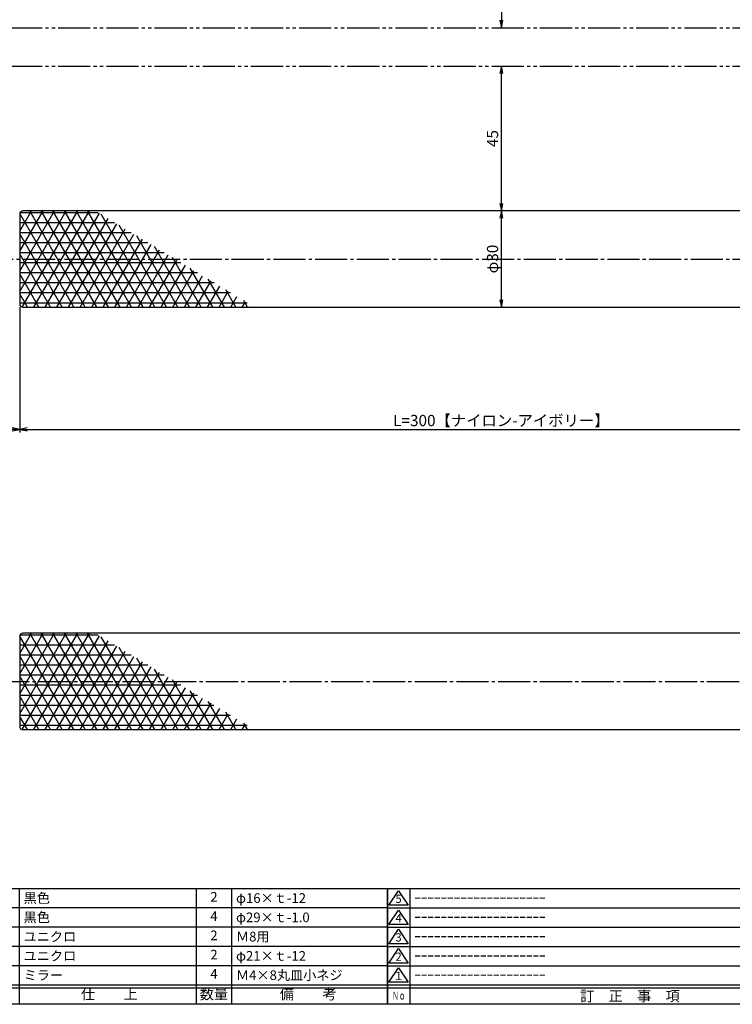
# Model space of a CAD drawing. Units: inches. Extents: x -278 to 529, y 115 to 675.
# Drawn here: x 35 to 257, y 115 to 422 of the extents above; entities that cross this region are included whole.
import ezdxf
from ezdxf.enums import TextEntityAlignment as Align

# ---------------------------------------------------------------- set-up
doc = ezdxf.new("R2010")
doc.units = ezdxf.units.IN
doc.header["$MEASUREMENT"] = 0
doc.linetypes.add('CENS', pattern=[13, 10, -1, 1, -1])
doc.linetypes.add('PHAS', pattern=[15, 10, -1, 1, -1, 1, -1])
for name, color, linetype in [('02-実線-1', 7, 'Continuous'), ('06-中心線', 1, 'CENS'), ('07-2点鎖線', 2, 'PHAS'), ('08-ﾊｯﾁﾝｸﾞ', 2, 'Continuous'), ('10-寸法', 3, 'Continuous'), ('図枠', 7, 'Continuous'), ('図枠-名称', 254, 'Continuous'), ('図枠-文字', 4, 'Continuous'), ('図枠-細線', 251, 'Continuous'), ('図枠-部品名称', 253, 'Continuous')]:
    doc.layers.add(name, color=color, linetype=linetype)
doc.styles.add('STD', font='TXT.shx', dxfattribs={"bigfont": 'bigfont.shx'})
doc.dimstyles.new('1：1', dxfattribs={"dimtxt": 3.5, "dimasz": 2.3, "dimexe": 1, "dimexo": 1, "dimgap": 1, "dimtad": 3, "dimdsep": 46, "dimtxsty": 'STD', "dimblk1": 'ARRI', "dimblk2": 'ARRI', "dimsah": 1, "dimcen": 0, "dimclrd": 3, "dimclre": 3, "dimclrt": 4, "dimadec": 0, "dimazin": 0, "dimtfac": 0.7, "dimtmove": 0, "dimatfit": 0, "dimldrblk": 'ARRI', "dimfxl": 0, "dimtvp": 1, "dimtolj": 1, "dimtzin": 0, "dimarcsym": 0})

# ---------------------------------------------------------------- blocks, each defined once
blk = doc.blocks.new('A$C337F4ABC')
for p, q in [((7.2, 36.81), (7.2, 0.81)), ((51.29, 36.81), (51.29, 0.81)), ((84.36, 36.81), (84.36, 0.81)), ((139.47, 36.81), (139.47, 0.81)), ((150.49, 36.81), (150.49, 0.81)), ((198.99, 6.81), (-0.51, 6.81))]:
    blk.add_line(p, q)
for centre in [(3.34, 33.81), (3.34, 27.81), (3.34, 21.81), (3.34, 15.81), (3.34, 9.81)]:
    blk.add_circle(centre, 2.75)
at = {"layer": '図枠'}
blk.add_lwpolyline([(-0.51, 36.81), (198.99, 36.81), (198.99, 0.81), (-0.51, 0.81)], close=True, dxfattribs=at)
at = {"layer": '図枠-細線'}
for p, q in [((198.99, 30.81), (-0.51, 30.81)), ((198.99, 24.81), (-0.51, 24.81)), ((198.99, 18.81), (-0.51, 18.81)), ((198.99, 12.81), (-0.51, 12.81)), ((198.99, 5.81), (-0.51, 5.81))]:
    blk.add_line(p, q, dxfattribs=at)
at = {"layer": '図枠-文字', "color": 4, "style": 'STD', "width": 0.950181}
blk.add_text('Ｎｏ', height=2.5, dxfattribs=at).set_placement((1.12, 1.93), (5.71, 1.93), align=Align.FIT)
at = {"layer": '図枠-文字', "style": 'STD'}
for s, p in [('部 品 名', (27.66, 3.56)), ('材\u3000質', (67.85, 3.56)), ('仕\u3000\u3000上', (112.41, 3.56)), ('数量', (144.96, 3.56)), ('備\u3000\u3000考', (174.35, 3.56))]:
    blk.add_text(s, height=3.25, dxfattribs=at).set_placement(p, align=Align.MIDDLE)
blk = doc.blocks.new('A$C503D392F')
at = {"layer": '図枠', "color": 7}
for p, q in [((7.35, 35.76), (7.35, -0.24)), ((144.35, 35.76), (144.35, -0.24)), ((164.35, 35.76), (164.35, -0.24)), ((174.35, 5.76), (0.35, 5.76))]:
    blk.add_line(p, q, dxfattribs=at)
at = {"layer": '図枠'}
blk.add_lwpolyline([(0.35, 35.76), (174.35, 35.76), (174.35, -0.24), (0.35, -0.24)], close=True, dxfattribs=at)
at = {"layer": '図枠-細線', "color": 251}
for p, q in [((0.83, 30.6), (3.83, 35.1)), ((3.83, 35.1), (6.83, 30.6)), ((0.35, 29.76), (174.35, 29.76)), ((6.83, 30.6), (0.83, 30.6)), ((0.83, 24.6), (3.83, 29.1)), ((3.83, 29.1), (6.83, 24.6)), ((6.83, 24.6), (0.83, 24.6)), ((0.35, 23.76), (174.35, 23.76)), ((0.83, 18.6), (3.83, 23.1)), ((3.83, 23.1), (6.83, 18.6)), ((6.83, 18.6), (0.83, 18.6)), ((0.35, 17.76), (174.35, 17.76)), ((0.83, 12.6), (3.83, 17.1)), ((3.83, 17.1), (6.83, 12.6)), ((6.83, 12.6), (0.83, 12.6)), ((0.35, 11.76), (174.35, 11.76)), ((0.83, 6.6), (3.83, 11.1)), ((3.83, 11.1), (6.83, 6.6)), ((6.83, 6.6), (0.83, 6.6)), ((174.35, 4.76), (0.35, 4.76))]:
    blk.add_line(p, q, dxfattribs=at)
at = {"layer": '図枠-文字', "color": 4, "style": 'STD'}
for s, p in [('5', (3.84, 32.26)), ('4', (3.84, 26.26)), ('3', (3.84, 20.26)), ('2', (3.84, 14.26)), ('１', (3.84, 8.26))]:
    blk.add_text(s, height=2.55, dxfattribs=at).set_placement(p, align=Align.MIDDLE)
at = {"layer": '図枠-文字', "color": 4, "style": 'STD', "width": 0.862069}
blk.add_text('Ｎｏ', height=2.5, dxfattribs=at).set_placement((1.83, 1.21), (6, 1.21), align=Align.FIT)
at = {"layer": '図枠-文字', "color": 4, "style": 'STD'}
for s, height, p in [('訂\u3000正\u3000事\u3000項', 3.25, (75.9, 2.33)), ('変更年月日', 2.432, (154.11, 2.33)), ('訂正者', 2.432, (169.3, 2.33))]:
    blk.add_text(s, height=height, dxfattribs=at).set_placement(p, align=Align.MIDDLE_CENTER)
blk = doc.blocks.new('ARRI')
at = {"color": 0, "linetype": 'ByBlock'}
for p, q in [((0, 0), (-1, 0.21)), ((-1, -0.21), (0, 0)), ((0, 0), (-1, 0))]:
    blk.add_line(p, q, dxfattribs=at)
blk = doc.blocks.new('*D45')
at = {"layer": '10-寸法', "color": 3, "lineweight": -2}
blk.add_line((185.49, 334.32), (185.49, 359.72), dxfattribs=at)
at = {"layer": 'Defpoints', "color": 0}
for p in [(185.49, 362.02), (185.49, 362.02), (185.49, 332.02)]:
    blk.add_point(p, dxfattribs=at)
at = {"layer": '10-寸法', "color": 3, "lineweight": -2, "xscale": 2.3, "yscale": 2.3, "zscale": 2.3}
for p, rotation in [((185.49, 362.02), 90), ((185.49, 332.02), 270)]:
    blk.add_blockref('ARRI', p, dxfattribs=dict(at, rotation=rotation))
at = {"layer": '10-寸法', "color": 4, "insert": (182.74, 347.02), "char_height": 3.5, "attachment_point": 5, "rotation": 90, "style": 'STD'}
blk.add_mtext('\\A1;φ30', dxfattribs=at)
blk = doc.blocks.new('*D46')
at = {"layer": '10-寸法', "color": 3, "lineweight": -2}
for p, q in [((35.49, 332.02), (35.49, 292.99)), ((335.49, 332.02), (335.49, 292.99)), ((37.79, 293.99), (333.19, 293.99))]:
    blk.add_line(p, q, dxfattribs=at)
at = {"layer": 'Defpoints', "color": 0}
for p in [(35.49, 333.02), (335.49, 333.02), (335.49, 293.99)]:
    blk.add_point(p, dxfattribs=at)
at = {"layer": '10-寸法', "color": 3, "lineweight": -2, "xscale": 2.3, "yscale": 2.3, "zscale": 2.3, "rotation": 180}
blk.add_blockref('ARRI', (35.49, 293.99), dxfattribs=at)
at = {"layer": '10-寸法', "color": 3, "lineweight": -2, "xscale": 2.3, "yscale": 2.3, "zscale": 2.3}
blk.add_blockref('ARRI', (335.49, 293.99), dxfattribs=at)
at = {"layer": '10-寸法', "color": 4, "insert": (185.49, 296.74), "char_height": 3.5, "attachment_point": 5, "style": 'STD'}
blk.add_mtext('\\A1;L=300【ナイロン-アイボリー】', dxfattribs=at)
blk = doc.blocks.new('*D90')
at = {"layer": '10-寸法', "color": 3, "lineweight": -2}
blk.add_line((185.49, 461.72), (185.49, 421.32), dxfattribs=at)
at = {"layer": 'Defpoints', "color": 0}
for p in [(185.49, 464.02), (185.49, 419.02), (185.49, 419.02)]:
    blk.add_point(p, dxfattribs=at)
at = {"layer": '10-寸法', "color": 3, "lineweight": -2, "xscale": 2.3, "yscale": 2.3, "zscale": 2.3}
for p, rotation in [((185.49, 464.02), 90), ((185.49, 419.02), 270)]:
    blk.add_blockref('ARRI', p, dxfattribs=dict(at, rotation=rotation))
at = {"layer": '10-寸法', "color": 4, "insert": (182.74, 441.52), "char_height": 3.5, "attachment_point": 5, "rotation": 90, "style": 'STD'}
blk.add_mtext('\\A1;45', dxfattribs=at)
blk = doc.blocks.new('*D91')
at = {"layer": '10-寸法', "color": 3, "lineweight": -2}
blk.add_line((185.49, 364.32), (185.49, 404.72), dxfattribs=at)
at = {"layer": 'Defpoints', "color": 0}
for p in [(185.49, 407.02), (185.49, 407.02), (185.49, 362.02)]:
    blk.add_point(p, dxfattribs=at)
at = {"layer": '10-寸法', "color": 3, "lineweight": -2, "xscale": 2.3, "yscale": 2.3, "zscale": 2.3}
for p, rotation in [((185.49, 407.02), 90), ((185.49, 362.02), 270)]:
    blk.add_blockref('ARRI', p, dxfattribs=dict(at, rotation=rotation))
at = {"layer": '10-寸法', "color": 4, "insert": (182.74, 384.52), "char_height": 3.5, "attachment_point": 5, "rotation": 90, "style": 'STD'}
blk.add_mtext('\\A1;45', dxfattribs=at)
blk = doc.blocks.new('*D69')
at = {"layer": '10-寸法', "color": 3, "lineweight": -2}
for p, q in [((-39.51, 383.52), (-39.51, 292.99)), ((35.49, 332.02), (35.49, 292.99)), ((-37.21, 293.99), (33.19, 293.99))]:
    blk.add_line(p, q, dxfattribs=at)
at = {"layer": 'Defpoints', "color": 0}
for p in [(-39.51, 384.52), (35.49, 333.02), (35.49, 293.99)]:
    blk.add_point(p, dxfattribs=at)
at = {"layer": '10-寸法', "color": 3, "lineweight": -2, "xscale": 2.3, "yscale": 2.3, "zscale": 2.3, "rotation": 180}
blk.add_blockref('ARRI', (-39.51, 293.99), dxfattribs=at)
at = {"layer": '10-寸法', "color": 3, "lineweight": -2, "xscale": 2.3, "yscale": 2.3, "zscale": 2.3}
blk.add_blockref('ARRI', (35.49, 293.99), dxfattribs=at)
at = {"layer": '10-寸法', "color": 4, "insert": (-2.01, 296.74), "char_height": 3.5, "attachment_point": 5, "style": 'STD'}
blk.add_mtext('\\A1;L=75【ステンレスミラー仕上】', dxfattribs=at)

msp = doc.modelspace()

# ---------------------------------------------------------------- hatches: boundary and pattern name
at = {"layer": '08-ﾊｯﾁﾝｸﾞ'}
h = msp.add_hatch(dxfattribs=at)
h.set_pattern_fill('NET3', color=256, scale=25, style=0)
h.set_pattern_definition([(0, (-294.907, 1058.4182), (0, -3.125), []), (300, (-294.907, 1058.4182), (-2.706329, -1.5625), []), (240, (-294.907, 1058.4182), (-2.706329, 1.5625), [])])
h.paths.add_polyline_path([(108.64, 332.017), (36.492, 332.017, -0.4142136), (35.492, 333.017), (35.492, 347.017), (83.873, 347.017)])
h.paths.add_polyline_path([(83.873, 347.017), (35.492, 347.017), (35.492, 361.017, -0.4142136), (36.492, 362.017), (59.106, 362.017)])
h = msp.add_hatch(dxfattribs=at)
h.set_pattern_fill('NET3', color=256, scale=25, style=0)
h.set_pattern_definition([(0, (-294.907, 926.919), (0, -3.125), []), (300, (-294.907, 926.919), (-2.706329, -1.5625), []), (240, (-294.907, 926.919), (-2.706329, 1.5625), [])])
h.paths.add_polyline_path([(108.64, 200.517), (36.492, 200.517, -0.4142136), (35.492, 201.517), (35.492, 215.517), (83.873, 215.517)])
h.paths.add_polyline_path([(83.873, 215.517), (35.492, 215.517), (35.492, 229.517, -0.4142136), (36.492, 230.517), (59.106, 230.517)])

# ---------------------------------------------------------------- linework, layer by layer
at = {"layer": '02-実線-1'}
for points in [[(36.492, 332.017), (334.492, 332.017, 0.4142136), (335.492, 333.017), (335.492, 361.017, 0.4142136), (334.492, 362.017), (36.492, 362.017, 0.4142136), (35.492, 361.017), (35.492, 333.017, 0.4142136)], [(36.492, 200.517), (334.492, 200.517, 0.4142136), (335.492, 201.517), (335.492, 229.517, 0.4142136), (334.492, 230.517), (36.492, 230.517, 0.4142136), (35.492, 229.517), (35.492, 201.517, 0.4142136)]]:
    msp.add_lwpolyline(points, format="xyb", close=True, dxfattribs=at)
at = {"layer": '06-中心線', "color": 1, "linetype": 'CENS'}
for p, q in [((10.492, 347.017), (360.492, 347.017)), ((-49.508, 215.517), (420.492, 215.517))]:
    msp.add_line(p, q, dxfattribs=at)
at = {"layer": '07-2点鎖線', "color": 2, "linetype": 'PHAS'}
for p, q in [((-12.508, 419.017), (383.492, 419.017)), ((-12.508, 407.017), (383.492, 407.017))]:
    msp.add_line(p, q, dxfattribs=at)
at = {"layer": '図枠'}
msp.add_lwpolyline([(-278.006, 675.017), (528.994, 675.017), (528.994, 115.017), (-278.006, 115.017)], close=True, dxfattribs=at)

# ---------------------------------------------------------------- block references
for name, p in [('A$C337F4ABC', (-48.992, 114.208)), ('A$C503D392F', (149.641, 115.258))]:
    msp.add_blockref(name, p, dxfattribs=at)

# ---------------------------------------------------------------- texts
at = {"layer": '図枠-名称', "style": 'STD'}
for p in [(158.354, 148.084), (158.354, 142.084), (158.354, 136.084), (158.354, 130.084), (158.354, 124.084)]:
    msp.add_text('ｰｰｰｰｰｰｰｰｰｰｰｰｰｰｰｰｰｰｰｰ', height=3, dxfattribs=at).set_placement(p, align=Align.MIDDLE_LEFT)
at = {"layer": '図枠-部品名称', "style": 'STD'}
for s, p in [('黒色', (36.724, 148.084)), ('φ16×ｔ-12', (102.857, 148.084)), ('黒色', (36.724, 142.084)), ('φ29×ｔ-1.0', (102.857, 142.084)), ('ユニクロ', (36.724, 136.084)), ('Ｍ8用', (102.857, 136.084)), ('ユニクロ', (36.724, 130.084)), ('φ21×ｔ-12', (102.857, 130.084)), ('ミラー', (36.724, 124.084)), ('Ｍ4×8丸皿小ネジ', (102.857, 124.084))]:
    msp.add_text(s, height=3, dxfattribs=at).set_placement(p, align=Align.MIDDLE_LEFT)
for s, p in [('2', (95.992, 148.084)), ('4', (95.992, 142.084)), ('2', (95.992, 136.084)), ('2', (95.992, 130.084)), ('4', (95.992, 124.084))]:
    msp.add_text(s, height=3, dxfattribs=at).set_placement(p, align=Align.MIDDLE)

# ---------------------------------------------------------------- dimensions: what is measured, and where the dimension line sits
at = {"layer": '10-寸法'}
for base, p1, p2, angle, picture, middle in [((185.492, 419.017), (185.492, 464.017), (185.492, 419.017), 90, '*D90', (182.742, 441.517)), ((185.492, 407.017), (185.492, 362.017), (185.492, 407.017), 270, '*D91', (182.742, 384.517))]:
    dim = msp.add_linear_dim(base=base, p1=p1, p2=p2, angle=angle, dimstyle='1：1', dxfattribs=at)
    dim.commit()
    dim.dimension.update_dxf_attribs({"geometry": picture, "text_midpoint": middle})
for base, p1, p2, text, picture, middle in [((35.492, 293.991), (-39.508, 384.517), (35.492, 333.017), 'L=<>【ステンレスミラー仕上】', '*D69', (-2.008, 296.741)), ((335.492, 293.991), (35.492, 333.017), (335.492, 333.017), 'L=<>【ナイロン-アイボリー】', '*D46', (185.492, 296.741))]:
    dim = msp.add_linear_dim(base=base, p1=p1, p2=p2, text=text, dimstyle='1：1', dxfattribs=at)
    dim.commit()
    dim.dimension.update_dxf_attribs({"geometry": picture, "text_midpoint": middle})
dim = msp.add_linear_dim(base=(185.492, 362.017), p1=(185.492, 332.017), p2=(185.492, 362.017), angle=270, text='φ<>', dimstyle='1：1', dxfattribs=at)
dim.commit()
dim.dimension.update_dxf_attribs({"geometry": '*D45', "text_midpoint": (182.742, 347.017)})

doc.saveas('drawing.dxf')
